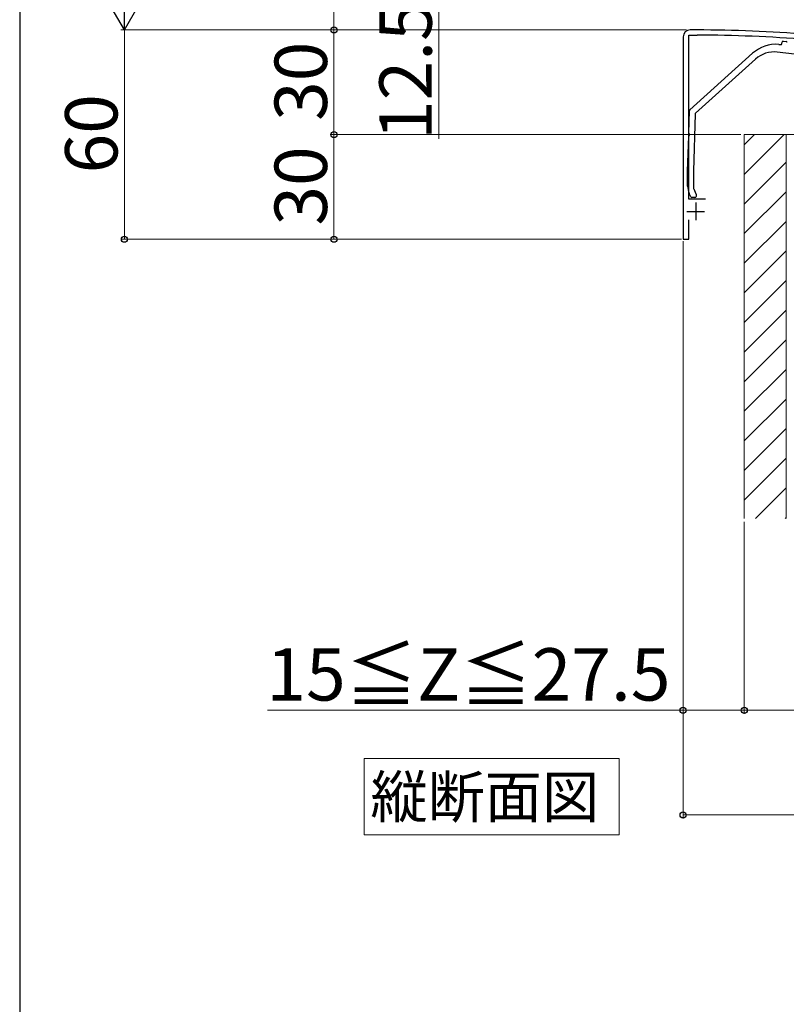
# Model space of a CAD drawing. Extents: x 175 to 1925, y 210 to 2807.
# Drawn here: x 175 to 395, y 1731 to 2013 of the extents above; entities that cross this region are included whole.
import ezdxf

# ---------------------------------------------------------------- set-up
doc = ezdxf.new("R2010")
doc.units = 0
for name, color, linetype, lineweight in [('USER1', 3, 'CONTINUOUS', 13), ('YKK_11', 7, 'CONTINUOUS', 30), ('YKK_13', 4, 'CONTINUOUS', 30), ('YKK_D', 6, 'CONTINUOUS', 13), ('YKK_ZWAK', 7, 'CONTINUOUS', 30), ('YSS_K', 3, 'CONTINUOUS', 13)]:
    doc.layers.add(name, color=color, linetype=linetype, lineweight=lineweight)
doc.styles.add('text-b', font='txt')

msp = doc.modelspace()

# ---------------------------------------------------------------- linework, layer by layer
at = {"layer": 'USER1'}
for p, q in [((273.7, 1787.18), (273.7, 1801.18)), ((273.7, 1801.18), (346.69, 1801.18)), ((346.69, 1801.18), (346.69, 1779.3)), ((273.7, 1779.3), (273.7, 1787.18)), ((346.69, 1779.3), (273.7, 1779.3))]:
    msp.add_line(p, q, dxfattribs=at)
at = {"layer": 'YKK_11', "linetype": 'ByBlock', "lineweight": -2, "ltscale": 0.5}
for p, q in [((369, 2010), (367, 2010)), ((365, 2008), (365, 1950)), ((366.6, 1961.5), (366.6, 2008.5)), ((366.6, 2008.5), (369, 2008.5)), ((371.4, 1961.5), (366.6, 1961.5)), ((366.6, 1950), (366.6, 1955.6)), ((365, 1950), (366.6, 1950))]:
    msp.add_line(p, q, dxfattribs=at)
at = {"layer": 'YKK_11', "ltscale": 0.5}
for p, q in [((368.6, 1960.5), (368.6, 1955.5)), ((366.1, 1958), (371.1, 1958))]:
    msp.add_line(p, q, dxfattribs=at)
at = {"layer": 'YKK_11', "linetype": 'ByBlock', "lineweight": -2, "ltscale": 0.5}
for centre, radius, start, end in [((367, 2008), 2, 90, 180), ((369, 1625.3), 384.7, 85.2815, 90), ((369, 1625.3), 383.2, 85.2815, 90)]:
    msp.add_arc(centre, radius, start, end, dxfattribs=at)
at = {"layer": 'YKK_13'}
for p, q in [((393.65, 2006.75), (394.55, 2006.68)), ((392.4, 2005.85), (392.97, 2005.8)), ((393.3, 2006.08), (393.33, 2006.48)), ((366.96, 1987.14), (384.89, 2003.31)), ((385.72, 2001.63), (368.57, 1986.17)), ((426.23, 1999.73), (391.98, 2003.63)), ((366.61, 1980.46), (366.79, 1986.79)), ((368.47, 1985.96), (368, 1969.48)), ((366.3, 1969.5), (366.59, 1979.54)), ((366.3, 1965.25), (366.3, 1969.5)), ((368, 1969.47), (368, 1964.57)), ((368.03, 1964.44), (368.67, 1963.06)), ((367.22, 1962.17), (366.77, 1963.14)), ((368.4, 1962), (367.49, 1962)), ((368.7, 1962.93), (368.7, 1962.3))]:
    msp.add_line(p, q, dxfattribs=at)
for centre, radius, start, end in [((393.63, 2006.45), 0.3, 85.3358, 175.3358), ((394.52, 2006.38), 0.3, 355.3358, 85.3358), ((391.59, 1995.88), 10, 85.3358, 132.0318), ((393, 2006.1), 0.3, 265.3358, 355.3358), ((391.07, 1995.68), 8, 83.5, 132.0318), ((367.29, 1986.77), 0.5, 132.0318, 178.3634), ((368.77, 1985.95), 0.3, 132.0318, 178.3634), ((366.79, 1979.54), 0.2, 111.9416, 178.3634), ((366.81, 1980.45), 0.2, 178.3634, 244.7852), ((366.6, 1980), 0.3, 291.9416, 64.7852), ((366.6, 1969.5), 0.3, 178.3634, 180), ((368.3, 1969.47), 0.3, 178.3634, 180), ((371.3, 1965.25), 5, 180, 205), ((368.3, 1964.57), 0.3, 180, 205), ((367.49, 1962.3), 0.3, 205, 270), ((368.4, 1962.3), 0.3, 270, 360), ((368.4, 1962.93), 0.3, 360, 25)]:
    msp.add_arc(centre, radius, start, end, dxfattribs=at)
at = {"layer": 'YKK_D', "lineweight": -2}
for q in [(205, 2034.25), (198, 2022.12), (212, 2022.12)]:
    msp.add_line((205, 2010), q, dxfattribs=at)
at = {"layer": 'YKK_D'}
for p, q in [((265, 2010), (265, 2020)), ((295, 2020), (295, 1978.75)), ((366, 2010), (204, 2010)), ((366, 2010), (204, 2010)), ((205, 2010), (205, 1950)), ((366, 2010), (264, 2010)), ((366, 2010), (264, 2010)), ((265, 2010), (265, 1980)), ((381.5, 1980), (264, 1980)), ((381.5, 1980), (264, 1980)), ((265, 1980), (265, 1950)), ((364.5, 1950), (204, 1950)), ((364.5, 1950), (264, 1950)), ((365, 1949.5), (365, 1814)), ((365, 1949.5), (365, 1784)), ((382.5, 1869), (382.5, 1814)), ((382.5, 1868), (382.5, 1814)), ((365, 1815), (245.94, 1815)), ((382.5, 1815), (365, 1815)), ((382.5, 1815), (547.5, 1815)), ((365, 1785), (565, 1785))]:
    msp.add_line(p, q, dxfattribs=at)
at = {"layer": 'YKK_D', "linetype": 'ByBlock', "lineweight": -2}
for centre in [(265, 2010), (265, 2010), (265, 1980), (265, 1980), (205, 1950), (265, 1950), (365, 1815), (382.5, 1815), (382.5, 1815), (365, 1785)]:
    msp.add_circle(centre, 0.875, dxfattribs=at)
at = {"layer": 'YKK_ZWAK'}
msp.add_line((175, 2760), (175, 210), dxfattribs=at)
at = {"layer": 'YSS_K'}
for p, q in [((394.5, 1980), (382.5, 1980)), ((382.5, 1980), (382.5, 1870)), ((412.5, 1980), (394.5, 1980)), ((394.5, 1980), (394.5, 1870)), ((394.5, 1980), (394.5, 1870))]:
    msp.add_line(p, q, dxfattribs=at)
at = {"layer": 'YSS_K', "linetype": 'Continuous'}
for p, q in [((393.92, 1980), (382.5, 1968.58)), ((385.43, 1980), (382.5, 1977.07)), ((394.5, 1972.1), (382.5, 1960.1)), ((394.5, 1963.61), (382.5, 1951.61)), ((394.5, 1955.13), (382.5, 1943.13)), ((394.5, 1946.64), (382.5, 1934.64)), ((394.5, 1938.16), (382.5, 1926.16)), ((394.5, 1929.67), (382.5, 1917.67)), ((394.5, 1921.18), (382.5, 1909.18)), ((394.5, 1912.7), (382.5, 1900.7)), ((394.5, 1904.21), (382.5, 1892.21)), ((394.5, 1895.73), (382.5, 1883.73)), ((394.5, 1887.24), (382.5, 1875.24)), ((394.5, 1878.76), (385.74, 1870)), ((394.5, 1870.27), (394.23, 1870))]:
    msp.add_line(p, q, dxfattribs=at)

# ---------------------------------------------------------------- texts
at = {"layer": 'USER1', "style": 'text-b'}
msp.add_text('縦断面図', height=12, dxfattribs=at).set_placement((275.46, 1784.16))
at = {"layer": 'YKK_D', "style": 'text-b'}
for s, p in [('12.5', (293, 1978.45)), ('30', (263, 1983.92)), ('60', (203, 1968.88)), ('30', (263, 1953.92))]:
    msp.add_text(s, height=15, rotation=90, dxfattribs=at).set_placement(p)
msp.add_text('15≦Z≦27.5', height=15, dxfattribs=at).set_placement((245.64, 1817.77))

doc.saveas('drawing.dxf')
